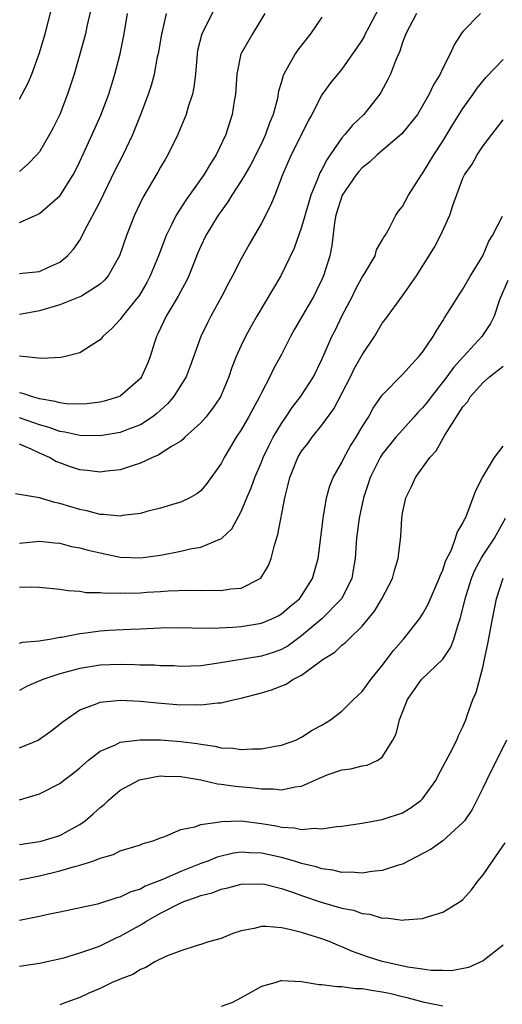
# Model space of a CAD drawing. Units: inches. Extents: x 2523000 to 2526000, y 1557000 to 1560000.
# Drawn here: x 2523687 to 2523735, y 1557671 to 1557768 of the extents above; entities that cross this region are included whole.
import ezdxf

# ---------------------------------------------------------------- set-up
doc = ezdxf.new("R2010")
doc.units = ezdxf.units.IN
doc.header["$MEASUREMENT"] = 0
doc.layers.add('LD25231557_2ft', color=142, linetype='Continuous')

msp = doc.modelspace()

# ---------------------------------------------------------------- linework, layer by layer
at = {"layer": 'LD25231557_2ft'}
for points, elevation in [([(2523694.47, 1557771), (2523693.704, 1557767.704), (2523693.554, 1557767), (2523693, 1557764.979), (2523692.423, 1557763), (2523692.088, 1557761.912), (2523691.788, 1557761), (2523691, 1557758.987), (2523690.342, 1557757.658), (2523689.993, 1557757), (2523689, 1557755.286), (2523688.748, 1557755), (2523687.89, 1557754.11), (2523687, 1557753.343)], 6878), ([(2523687, 1557760.511), (2523687.294, 1557761), (2523687.885, 1557762.114), (2523688.233, 1557763), (2523689, 1557765.109), (2523689.57, 1557767), (2523690.576, 1557771)], 6876), ([(2523706.41, 1557769.59), (2523705.085, 1557767), (2523704.68, 1557765.32), (2523704.62, 1557765), (2523704.455, 1557763), (2523704.302, 1557761.698), (2523704.157, 1557761), (2523703.738, 1557759.737), (2523703.535, 1557759), (2523703.395, 1557758.605), (2523702.723, 1557757), (2523701.741, 1557755), (2523701.457, 1557754.543), (2523701, 1557753.762), (2523700.733, 1557753.267), (2523699.248, 1557750.751), (2523698.411, 1557749), (2523697.634, 1557747), (2523696.936, 1557745), (2523695.8, 1557743), (2523695.44, 1557742.56), (2523695, 1557742.181), (2523693.169, 1557741), (2523693, 1557740.911), (2523691, 1557740.131), (2523689, 1557739.535), (2523687.206, 1557739.206), (2523687, 1557739.18)], 6884), ([(2523732.738, 1557769), (2523731, 1557767.231), (2523730.817, 1557767), (2523730.113, 1557765.887), (2523729.714, 1557765), (2523729, 1557763.581), (2523728.731, 1557763), (2523728.077, 1557761.923), (2523727.65, 1557761), (2523727, 1557759.849), (2523726.476, 1557759), (2523724.925, 1557757.075), (2523722.494, 1557755), (2523721.735, 1557754.265), (2523721, 1557753.717), (2523720.666, 1557753.334), (2523720.403, 1557753), (2523719.004, 1557751), (2523718.399, 1557749), (2523718.252, 1557748.252), (2523717.987, 1557746.013), (2523717.781, 1557745), (2523717.159, 1557743), (2523717, 1557742.647), (2523716.466, 1557741.534), (2523716.191, 1557741), (2523714.285, 1557737.715), (2523713.898, 1557737), (2523713, 1557735.214), (2523712.218, 1557733.782), (2523711.836, 1557733), (2523711, 1557731.402), (2523710.816, 1557731), (2523709.739, 1557729), (2523709, 1557727.726), (2523708.517, 1557727), (2523707.953, 1557726.047), (2523707.302, 1557725), (2523707, 1557724.414), (2523705.591, 1557722.41), (2523705, 1557721.709), (2523704.611, 1557721.389), (2523703.905, 1557721), (2523703, 1557720.57), (2523702.414, 1557720.414), (2523701, 1557719.99), (2523699.654, 1557719.654), (2523699, 1557719.463), (2523697.239, 1557719.239), (2523697, 1557719.188), (2523695.357, 1557719.356), (2523695, 1557719.35), (2523693.698, 1557719.698), (2523693, 1557719.834), (2523692.095, 1557720.095), (2523691, 1557720.446), (2523690.53, 1557720.53), (2523689, 1557720.989), (2523686.611, 1557721.389)], 6894), ([(2523722.586, 1557769.414), (2523721.647, 1557767.647), (2523721.314, 1557767), (2523721.219, 1557766.781), (2523721, 1557766.387), (2523720.45, 1557765.55), (2523720.045, 1557765), (2523719, 1557763.499), (2523717.873, 1557762.127), (2523717, 1557760.931), (2523716.005, 1557759), (2523715.646, 1557758.354), (2523714.984, 1557757), (2523713.973, 1557755), (2523713.094, 1557753), (2523712.33, 1557751), (2523711.949, 1557750.051), (2523711, 1557748.216), (2523709.828, 1557746.171), (2523709, 1557744.687), (2523708.128, 1557743), (2523707.728, 1557742.272), (2523707.092, 1557741), (2523705.995, 1557739), (2523705.654, 1557738.346), (2523705.004, 1557737), (2523703.938, 1557734.061), (2523703.537, 1557733), (2523702.293, 1557731), (2523701.697, 1557730.303), (2523701, 1557729.697), (2523700.643, 1557729.357), (2523700.166, 1557729), (2523699, 1557728.25), (2523697.814, 1557727.814), (2523697, 1557727.477), (2523695, 1557727.14), (2523693, 1557727.163), (2523691.509, 1557727.509), (2523691, 1557727.568), (2523689.97, 1557727.97), (2523689, 1557728.234), (2523688.441, 1557728.441), (2523687, 1557728.923)], 6890), ([(2523726.396, 1557769), (2523725.326, 1557767), (2523725, 1557766.114), (2523724.739, 1557765.261), (2523724.318, 1557764.318), (2523723.795, 1557763), (2523723.544, 1557762.456), (2523722.84, 1557761.16), (2523722.739, 1557761), (2523721.179, 1557759), (2523720.056, 1557757.944), (2523719.279, 1557757), (2523719, 1557756.685), (2523717.843, 1557755), (2523717.488, 1557754.512), (2523717, 1557753.531), (2523716.805, 1557753.195), (2523716.584, 1557752.584), (2523715.914, 1557751), (2523715.695, 1557750.305), (2523715, 1557747.833), (2523714.261, 1557745.739), (2523712.95, 1557743), (2523712.209, 1557741.791), (2523710.549, 1557739), (2523709.987, 1557738.013), (2523709.436, 1557737), (2523709, 1557736.096), (2523708.512, 1557735), (2523708.085, 1557733.915), (2523707.785, 1557733), (2523706.946, 1557731), (2523706.161, 1557729.839), (2523705.498, 1557729), (2523705, 1557728.42), (2523703.42, 1557727), (2523703.212, 1557726.788), (2523703, 1557726.631), (2523702.082, 1557726.082), (2523700.781, 1557725.219), (2523700.216, 1557725), (2523699, 1557724.425), (2523698.184, 1557724.184), (2523697, 1557723.772), (2523695.635, 1557723.635), (2523695, 1557723.536), (2523693.716, 1557723.716), (2523693, 1557723.771), (2523692.077, 1557724.077), (2523691, 1557724.461), (2523690.616, 1557724.616), (2523690.006, 1557725), (2523689, 1557725.439), (2523688.17, 1557725.83), (2523687, 1557726.322)], 6892), ([(2523711.347, 1557769), (2523710.13, 1557767), (2523709, 1557765.052), (2523708.976, 1557765), (2523708.573, 1557763), (2523708.422, 1557761), (2523708.302, 1557760.302), (2523708.111, 1557759), (2523707.836, 1557758.163), (2523707.489, 1557757), (2523706.533, 1557755), (2523705.915, 1557754.085), (2523705.292, 1557753), (2523703.514, 1557750.486), (2523702.551, 1557749), (2523702.139, 1557748.139), (2523701.552, 1557747), (2523700.811, 1557745), (2523699.99, 1557743), (2523699.644, 1557742.356), (2523698.901, 1557741.099), (2523697.224, 1557739), (2523697, 1557738.66), (2523696.194, 1557737.806), (2523695.274, 1557737), (2523695, 1557736.663), (2523694.111, 1557736.111), (2523693, 1557735.386), (2523691.577, 1557735), (2523691.103, 1557734.897), (2523689.193, 1557734.808), (2523687, 1557735.028)], 6886), ([(2523687, 1557743.232), (2523687.274, 1557743.273), (2523689, 1557743.425), (2523689.817, 1557743.817), (2523691, 1557744.351), (2523691.792, 1557745), (2523692.365, 1557745.635), (2523693, 1557746.553), (2523693.166, 1557746.834), (2523693.462, 1557747.462), (2523695, 1557750.381), (2523696.512, 1557753.488), (2523697.294, 1557755), (2523698.247, 1557757), (2523699.061, 1557759), (2523699.82, 1557761), (2523700.107, 1557761.893), (2523700.397, 1557763), (2523700.718, 1557764.718), (2523700.819, 1557765.181), (2523701.142, 1557767), (2523701.2, 1557767.201), (2523701.597, 1557769)], 6882), ([(2523687, 1557748.299), (2523688.876, 1557749.124), (2523689, 1557749.196), (2523691.045, 1557750.955), (2523692.335, 1557753), (2523692.564, 1557753.436), (2523693, 1557754.344), (2523694.23, 1557757), (2523695.092, 1557758.909), (2523695.867, 1557761), (2523696.477, 1557763), (2523697.009, 1557765), (2523697.401, 1557767), (2523697.727, 1557769)], 6880), ([(2523717, 1557768.627), (2523715.867, 1557767), (2523714.614, 1557765.386), (2523714.369, 1557765), (2523713.578, 1557763.578), (2523713.232, 1557763), (2523713.16, 1557762.84), (2523713, 1557762.238), (2523712.708, 1557761.292), (2523712.59, 1557760.59), (2523712.189, 1557759), (2523711.826, 1557758.174), (2523711.429, 1557757), (2523711, 1557756.105), (2523709.966, 1557754.034), (2523709.361, 1557753), (2523709, 1557752.401), (2523708.062, 1557751), (2523707.668, 1557750.332), (2523707, 1557749.425), (2523706.711, 1557749), (2523705.512, 1557747), (2523705, 1557745.939), (2523704.715, 1557745.286), (2523703.794, 1557743), (2523703.545, 1557742.456), (2523703, 1557741.479), (2523702.752, 1557741), (2523701.571, 1557739), (2523700.741, 1557737.258), (2523700.603, 1557737), (2523700.401, 1557736.401), (2523699.966, 1557735), (2523699.696, 1557734.304), (2523699.126, 1557733), (2523699, 1557732.834), (2523697, 1557731.074), (2523696.829, 1557731), (2523695.427, 1557730.573), (2523695, 1557730.477), (2523693.692, 1557730.308), (2523693, 1557730.275), (2523691.685, 1557730.315), (2523691, 1557730.405), (2523690.553, 1557730.553), (2523689, 1557730.814), (2523688.311, 1557731), (2523687.349, 1557731.35), (2523687, 1557731.419)], 6888), ([(2523687, 1557716.524), (2523689, 1557716.705), (2523690.527, 1557716.527), (2523691, 1557716.494), (2523692.188, 1557716.188), (2523693, 1557716.048), (2523693.816, 1557715.816), (2523695, 1557715.538), (2523697, 1557715.133), (2523699, 1557715.045), (2523701, 1557715.324), (2523703, 1557715.723), (2523703.939, 1557715.939), (2523705, 1557716.115), (2523706.897, 1557716.897), (2523707, 1557716.924), (2523707.09, 1557717), (2523708.078, 1557717.922), (2523709, 1557719.635), (2523709.568, 1557721), (2523710.003, 1557721.997), (2523710.349, 1557723), (2523711, 1557724.527), (2523711.182, 1557725), (2523711.765, 1557726.235), (2523712.172, 1557727), (2523713, 1557728.381), (2523713.427, 1557729), (2523714.05, 1557729.95), (2523714.885, 1557731), (2523716.173, 1557733), (2523717, 1557734.716), (2523718.001, 1557737), (2523718.342, 1557737.658), (2523719, 1557739), (2523720.041, 1557741), (2523720.35, 1557741.65), (2523721, 1557742.856), (2523721.256, 1557743.256), (2523722.275, 1557745), (2523722.435, 1557745.565), (2523723, 1557746.527), (2523723.153, 1557746.847), (2523723.267, 1557747), (2523723.68, 1557747.68), (2523724.323, 1557749), (2523724.594, 1557749.406), (2523725, 1557749.874), (2523725.594, 1557751), (2523726.89, 1557753), (2523727, 1557753.132), (2523728.099, 1557755), (2523729, 1557756.352), (2523730, 1557758), (2523731, 1557759.594), (2523732.005, 1557761), (2523732.396, 1557761.604), (2523733, 1557762.342), (2523733.309, 1557762.691), (2523735, 1557764.438)], 6896), ([(2523687, 1557712.136), (2523688.172, 1557712.172), (2523689, 1557712.149), (2523691, 1557711.962), (2523691.83, 1557711.83), (2523693, 1557711.736), (2523693.63, 1557711.63), (2523695, 1557711.611), (2523695.548, 1557711.547), (2523697, 1557711.577), (2523697.565, 1557711.564), (2523699, 1557711.602), (2523699.647, 1557711.647), (2523701, 1557711.704), (2523701.771, 1557711.771), (2523703.837, 1557711.837), (2523705, 1557711.807), (2523705.839, 1557711.839), (2523707, 1557711.801), (2523707.976, 1557711.976), (2523709, 1557712.061), (2523710.868, 1557713), (2523710.945, 1557713.055), (2523711.715, 1557714.285), (2523711.986, 1557715), (2523712.314, 1557716.314), (2523712.644, 1557717.355), (2523713.327, 1557721), (2523713.677, 1557722.323), (2523713.813, 1557723), (2523714.633, 1557725), (2523715, 1557725.62), (2523715.606, 1557726.394), (2523716.042, 1557727), (2523717, 1557728.187), (2523718.187, 1557729.813), (2523719.847, 1557733), (2523720.22, 1557733.78), (2523721, 1557735.168), (2523722.217, 1557737), (2523723, 1557738.299), (2523723.306, 1557738.694), (2523725, 1557741.016), (2523726.384, 1557743), (2523728.161, 1557745.839), (2523728.762, 1557747), (2523729.686, 1557749), (2523729.989, 1557749.989), (2523731, 1557752.674), (2523731.158, 1557753), (2523731.925, 1557754.075), (2523732.422, 1557755), (2523733, 1557755.889), (2523733.851, 1557757), (2523735, 1557758.457)], 6898), ([(2523687, 1557706.6), (2523687.318, 1557706.682), (2523689, 1557706.822), (2523689.135, 1557706.865), (2523690.011, 1557707), (2523691, 1557707.186), (2523691.197, 1557707.197), (2523693, 1557707.553), (2523693.61, 1557707.609), (2523695, 1557707.806), (2523695.877, 1557707.877), (2523697.993, 1557707.993), (2523699, 1557708.02), (2523701, 1557708.111), (2523703, 1557708.146), (2523704.106, 1557708.106), (2523706.083, 1557708.083), (2523708.177, 1557708.177), (2523709, 1557708.246), (2523711, 1557708.576), (2523712.03, 1557709), (2523712.684, 1557709.316), (2523713, 1557709.502), (2523713.805, 1557710.195), (2523714.779, 1557711), (2523715, 1557711.304), (2523716.088, 1557713), (2523716.624, 1557715), (2523717, 1557717.876), (2523717.133, 1557719), (2523717.172, 1557719.172), (2523717.466, 1557721), (2523717.802, 1557722.198), (2523718.128, 1557723), (2523719, 1557724.517), (2523719.226, 1557725), (2523719.852, 1557726.148), (2523720.403, 1557727), (2523721, 1557728.03), (2523721.614, 1557729), (2523722.099, 1557729.901), (2523723, 1557731.192), (2523725, 1557733.234), (2523726.633, 1557735), (2523727, 1557735.45), (2523728.043, 1557737), (2523728.392, 1557737.608), (2523729, 1557738.545), (2523729.163, 1557738.837), (2523729.762, 1557739.762), (2523730.709, 1557741.291), (2523731, 1557741.689), (2523731.759, 1557743), (2523732.966, 1557745), (2523733.571, 1557746.429), (2523733.919, 1557747), (2523734.924, 1557748.924)], 6900), ([(2523735.45, 1557742.55), (2523734.636, 1557740.636), (2523734.08, 1557739), (2523733.728, 1557738.272), (2523732.869, 1557737), (2523731.061, 1557735), (2523730.068, 1557733.933), (2523729.405, 1557733), (2523727.829, 1557731), (2523727.488, 1557730.512), (2523727, 1557729.924), (2523726.532, 1557729.468), (2523726.132, 1557729), (2523725, 1557727.755), (2523724.342, 1557727), (2523723, 1557725.342), (2523722.775, 1557725), (2523721.785, 1557723), (2523721.607, 1557722.393), (2523721.138, 1557721), (2523720.696, 1557719), (2523720.441, 1557717), (2523720.305, 1557715), (2523720.122, 1557713.877), (2523719.959, 1557713), (2523718.948, 1557711), (2523717.002, 1557709), (2523715, 1557707.315), (2523713.658, 1557706.342), (2523713, 1557705.976), (2523712.289, 1557705.711), (2523711, 1557705.3), (2523706.567, 1557704.566), (2523705, 1557704.367), (2523703, 1557704.292), (2523702.337, 1557704.336), (2523701, 1557704.351), (2523700.404, 1557704.403), (2523699, 1557704.425), (2523698.451, 1557704.451), (2523697, 1557704.481), (2523695, 1557704.418), (2523693, 1557704.103), (2523691, 1557703.552), (2523689.346, 1557703), (2523687.703, 1557702.297), (2523687, 1557701.891)], 6902), ([(2523687, 1557696.221), (2523688.873, 1557697), (2523689, 1557697.072), (2523690.119, 1557697.881), (2523691, 1557698.555), (2523691.239, 1557698.761), (2523691.564, 1557699), (2523693, 1557699.974), (2523694.538, 1557700.538), (2523695, 1557700.748), (2523697, 1557700.965), (2523699, 1557700.865), (2523700.683, 1557700.683), (2523703, 1557700.496), (2523704.507, 1557700.507), (2523705, 1557700.473), (2523706.682, 1557700.682), (2523707, 1557700.68), (2523708.346, 1557701), (2523709, 1557701.14), (2523711, 1557701.677), (2523712.011, 1557701.989), (2523713.452, 1557702.548), (2523714.135, 1557703), (2523715, 1557703.439), (2523716.722, 1557704.722), (2523717.122, 1557705), (2523718.291, 1557705.709), (2523719, 1557706.396), (2523719.349, 1557706.651), (2523719.682, 1557707), (2523721, 1557708.269), (2523722.228, 1557709.772), (2523722.964, 1557711), (2523724.007, 1557713), (2523724.206, 1557713.794), (2523724.586, 1557715), (2523724.827, 1557717.173), (2523724.926, 1557719), (2523725, 1557719.47), (2523725.317, 1557721), (2523725.882, 1557722.118), (2523726.276, 1557723), (2523727.716, 1557725), (2523728.352, 1557725.648), (2523729.204, 1557727.205), (2523731, 1557730.021), (2523731.466, 1557730.534), (2523731.695, 1557731), (2523733, 1557732.437), (2523733.64, 1557733), (2523735, 1557734.034)], 6904), ([(2523687, 1557691.083), (2523689, 1557691.668), (2523691, 1557692.706), (2523691.372, 1557693), (2523692.313, 1557693.687), (2523693, 1557694.243), (2523693.844, 1557695), (2523695, 1557695.892), (2523696.527, 1557696.526), (2523697, 1557696.772), (2523698.992, 1557697.008), (2523700.994, 1557697.006), (2523703, 1557696.867), (2523704.646, 1557696.646), (2523705, 1557696.579), (2523706.384, 1557696.384), (2523707, 1557696.23), (2523708.18, 1557696.18), (2523709, 1557696.044), (2523710.138, 1557696.138), (2523711, 1557696.114), (2523712.388, 1557696.388), (2523713, 1557696.473), (2523714.413, 1557697), (2523715, 1557697.284), (2523716.034, 1557697.966), (2523717, 1557698.48), (2523717.858, 1557699), (2523719, 1557699.864), (2523720.145, 1557701), (2523721, 1557701.802), (2523721.86, 1557703), (2523723, 1557704.379), (2523724.122, 1557705.878), (2523725.106, 1557707), (2523726.692, 1557709), (2523727, 1557709.471), (2523727.541, 1557710.459), (2523728.646, 1557713), (2523728.731, 1557713.269), (2523729, 1557713.843), (2523729.281, 1557714.719), (2523729.85, 1557715.85), (2523730.272, 1557717), (2523730.422, 1557717.577), (2523731, 1557718.492), (2523731.145, 1557718.855), (2523731.239, 1557719), (2523731.417, 1557719.417), (2523732.268, 1557721.732), (2523732.931, 1557723), (2523734.112, 1557725), (2523735, 1557726.135)], 6906), ([(2523687, 1557686.639), (2523689, 1557686.928), (2523689.273, 1557687), (2523691, 1557687.548), (2523692.212, 1557688.212), (2523693, 1557688.617), (2523693.541, 1557689), (2523694.327, 1557689.673), (2523695, 1557690.305), (2523695.399, 1557690.601), (2523695.801, 1557691), (2523697, 1557692.026), (2523698.933, 1557693.067), (2523700.606, 1557693.395), (2523701, 1557693.433), (2523701.41, 1557693.41), (2523703, 1557693.391), (2523705, 1557693.041), (2523706.648, 1557692.648), (2523707, 1557692.62), (2523708.413, 1557692.413), (2523710.26, 1557692.26), (2523711, 1557692.161), (2523712.16, 1557692.16), (2523713, 1557692.052), (2523714.363, 1557692.363), (2523715, 1557692.422), (2523716.785, 1557693.215), (2523717, 1557693.327), (2523717.533, 1557693.533), (2523719, 1557694.044), (2523719.87, 1557694.13), (2523721, 1557694.431), (2523721.502, 1557694.498), (2523722.56, 1557695), (2523723, 1557695.3), (2523724.046, 1557697), (2523724.384, 1557697.616), (2523724.718, 1557699), (2523725, 1557699.75), (2523725.51, 1557701), (2523726.894, 1557703), (2523729, 1557704.997), (2523729.808, 1557706.192), (2523730.095, 1557707), (2523730.547, 1557708.547), (2523730.721, 1557709), (2523731, 1557710.036), (2523731.222, 1557711), (2523731.317, 1557711.317), (2523731.84, 1557713), (2523732.171, 1557713.829), (2523732.798, 1557715), (2523733, 1557715.334), (2523734.12, 1557717), (2523735.232, 1557719)], 6908), ([(2523687, 1557683.15), (2523689, 1557683.531), (2523691, 1557684.023), (2523692.469, 1557684.469), (2523693, 1557684.593), (2523694.28, 1557685), (2523695, 1557685.277), (2523696.336, 1557685.664), (2523697, 1557686.008), (2523699, 1557686.612), (2523699.269, 1557686.731), (2523700.272, 1557687), (2523701, 1557687.303), (2523701.432, 1557687.432), (2523703, 1557688.131), (2523704.396, 1557688.396), (2523705, 1557688.629), (2523706.88, 1557688.88), (2523707, 1557688.916), (2523709, 1557688.979), (2523711, 1557688.74), (2523712.484, 1557688.484), (2523713, 1557688.364), (2523714.287, 1557688.287), (2523715, 1557688.13), (2523716.258, 1557688.258), (2523717, 1557688.187), (2523718.444, 1557688.444), (2523719, 1557688.469), (2523721, 1557688.766), (2523723, 1557689.107), (2523725, 1557689.79), (2523725.767, 1557690.233), (2523726.816, 1557691), (2523727, 1557691.178), (2523728.295, 1557693), (2523728.528, 1557693.472), (2523729.773, 1557695.773), (2523730.382, 1557697), (2523730.553, 1557697.447), (2523731, 1557698.303), (2523731.287, 1557699), (2523731.42, 1557699.42), (2523731.981, 1557701), (2523732.291, 1557701.709), (2523733, 1557704.329), (2523733.147, 1557705), (2523733.458, 1557706.542), (2523733.913, 1557709), (2523734.311, 1557711), (2523734.971, 1557713.028)], 6910), ([(2523735.311, 1557697), (2523733.322, 1557693), (2523733, 1557692.305), (2523731.899, 1557690.102), (2523731.149, 1557689), (2523731, 1557688.814), (2523729, 1557687.017), (2523727.834, 1557686.167), (2523725, 1557684.699), (2523724.597, 1557684.597), (2523723, 1557684.059), (2523721.966, 1557683.966), (2523721, 1557683.81), (2523719.895, 1557683.895), (2523719, 1557683.868), (2523718.1, 1557684.1), (2523717, 1557684.22), (2523716.433, 1557684.433), (2523715, 1557684.775), (2523714.286, 1557685), (2523713, 1557685.367), (2523711, 1557685.801), (2523709.821, 1557685.821), (2523709, 1557685.883), (2523708.224, 1557685.776), (2523706.62, 1557685.38), (2523705.693, 1557685), (2523705, 1557684.757), (2523703, 1557683.984), (2523701.148, 1557683.149), (2523699.495, 1557682.505), (2523699, 1557682.223), (2523698.05, 1557681.95), (2523697, 1557681.421), (2523696.656, 1557681.344), (2523694.744, 1557680.744), (2523691, 1557679.944), (2523689.679, 1557679.679), (2523689, 1557679.5), (2523687, 1557679.127)], 6912), ([(2523687, 1557674.602), (2523689, 1557674.875), (2523691.421, 1557675.421), (2523693, 1557675.892), (2523694.376, 1557676.376), (2523695, 1557676.612), (2523696.608, 1557677.392), (2523697, 1557677.545), (2523699.221, 1557678.778), (2523699.53, 1557679), (2523701, 1557679.838), (2523703, 1557680.879), (2523703.302, 1557681), (2523704.585, 1557681.415), (2523705, 1557681.594), (2523706.135, 1557681.865), (2523707, 1557682.207), (2523707.664, 1557682.336), (2523709, 1557682.719), (2523711, 1557682.756), (2523711.299, 1557682.701), (2523713, 1557682.27), (2523714.079, 1557681.921), (2523715, 1557681.575), (2523716.934, 1557680.934), (2523719, 1557680.345), (2523720.126, 1557680.126), (2523721, 1557679.811), (2523721.746, 1557679.746), (2523723, 1557679.351), (2523723.37, 1557679.37), (2523725, 1557679.138), (2523725.17, 1557679.17), (2523727, 1557679.308), (2523727.474, 1557679.474), (2523729, 1557679.935), (2523730.731, 1557681), (2523731, 1557681.207), (2523731.85, 1557682.15), (2523732.457, 1557683), (2523733, 1557683.636), (2523733.92, 1557685), (2523735.192, 1557686.808)], 6914), ([(2523735, 1557676.659), (2523733, 1557675.112), (2523731.552, 1557674.448), (2523729.866, 1557674.133), (2523729, 1557674.173), (2523727.834, 1557674.166), (2523727, 1557674.29), (2523725.518, 1557674.482), (2523723, 1557675.047), (2523721.526, 1557675.526), (2523720.039, 1557676.039), (2523719, 1557676.518), (2523718.643, 1557676.643), (2523717.82, 1557677), (2523717, 1557677.297), (2523715, 1557677.908), (2523713.78, 1557678.219), (2523713, 1557678.391), (2523711.479, 1557678.521), (2523711, 1557678.511), (2523710.305, 1557678.305), (2523709, 1557678.074), (2523708.163, 1557677.837), (2523707, 1557677.336), (2523705.772, 1557677), (2523705, 1557676.729), (2523704.643, 1557676.644), (2523703, 1557676.11), (2523701.578, 1557675.578), (2523700.431, 1557675), (2523699.561, 1557674.439), (2523699, 1557674.258), (2523698.24, 1557673.76), (2523697, 1557673.311), (2523696.798, 1557673.202), (2523696.286, 1557673), (2523695, 1557672.373), (2523693.905, 1557671.905), (2523693, 1557671.484), (2523691.626, 1557671), (2523691.18, 1557670.82), (2523691, 1557670.769)], 6916), ([(2523729, 1557670.612), (2523727.179, 1557671), (2523725.454, 1557671.454), (2523725, 1557671.537), (2523723.828, 1557671.828), (2523723, 1557672.009), (2523722.132, 1557672.132), (2523721, 1557672.345), (2523720.353, 1557672.353), (2523719, 1557672.542), (2523718.528, 1557672.528), (2523717, 1557672.744), (2523716.739, 1557672.739), (2523714.973, 1557673.027), (2523713, 1557673.136), (2523712.883, 1557673.117), (2523712.567, 1557673), (2523711, 1557672.564), (2523709, 1557671.449), (2523708.144, 1557671), (2523707, 1557670.581)], 6918)]:
    msp.add_lwpolyline(points, dxfattribs=dict(at, elevation=elevation))

doc.saveas('drawing.dxf')
